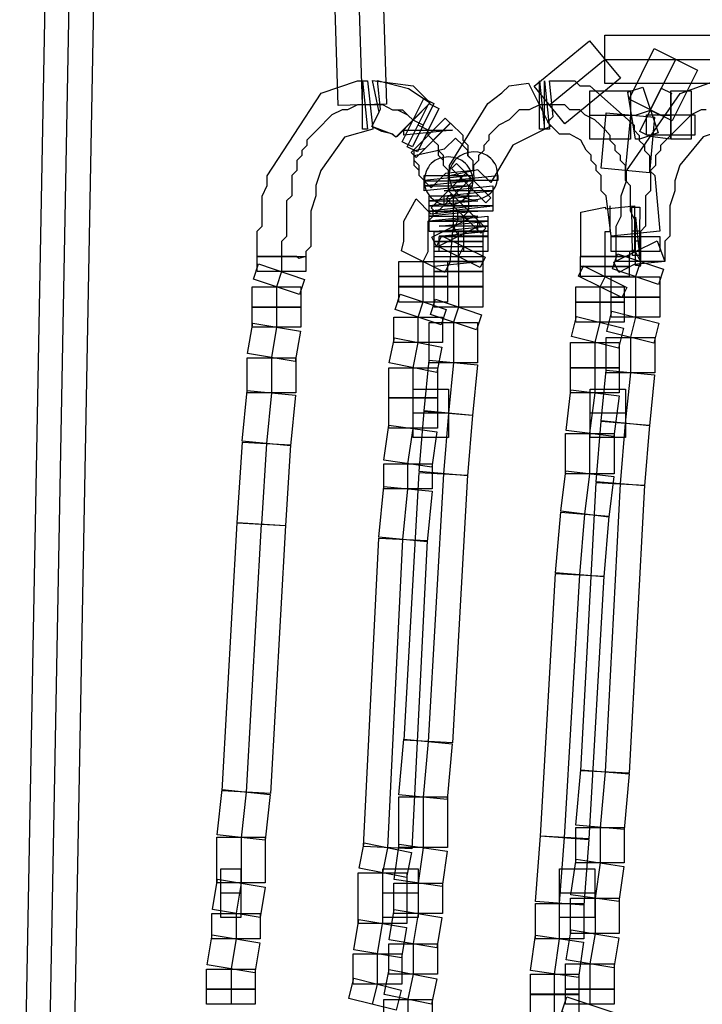
# Model space of a CAD drawing. Units: millimetres. Extents: x 0 to 32.9, y 0.9 to 25.8.
# Drawn here: x 14.1 to 14.9, y 23.1 to 24.2 of the extents above; entities that cross this region are included whole.
import ezdxf

# ---------------------------------------------------------------- set-up
doc = ezdxf.new("R2010")
doc.units = ezdxf.units.MM
doc.layers.add('Livello 1', color=7, linetype='Continuous')

msp = doc.modelspace()

# ---------------------------------------------------------------- linework, layer by layer
at = {"layer": 'Livello 1'}
for points in [[(14.1436, 22.6188), (14.0858, 22.6199), (14.1281, 24.89), (14.1856, 24.8889), (14.1436, 22.6188)], [(14.1147, 22.6194), (14.1567, 24.8895)], [(14.4653, 24.1239), (14.4413, 24.8887), (14.4988, 24.8905), (14.5228, 24.1257), (14.4653, 24.1239)], [(14.4941, 24.1248), (14.4701, 24.8896)], [(15.7344, 24.1502), (14.783, 24.1502), (14.783, 24.2077), (15.7344, 24.2077), (15.7344, 24.1502)], [(14.7351, 24.1024), (14.6988, 24.1472), (14.7647, 24.2012), (14.8014, 24.1568), (14.7351, 24.1024)], [(14.8632, 24.1058), (14.8117, 24.1316), (14.8416, 24.1919), (14.8931, 24.1661), (14.8632, 24.1058)], [(14.7169, 24.1248), (14.7832, 24.1791)], [(14.7831, 24.179), (15.7346, 24.179)], [(14.8373, 24.1187), (14.8673, 24.1791)], [(14.4181, 23.9418), (14.4157, 23.9443), (14.3687, 23.9443), (14.3687, 23.9742), (14.3747, 23.9802), (14.3747, 24.0162), (14.3807, 24.0286), (14.3807, 24.0402), (14.4449, 24.1386), (14.488, 24.1534), (14.5, 24.1534), (14.5063, 24.0959), (14.4725, 24.0864), (14.4446, 24.0466), (14.4386, 24.0286), (14.4386, 24.0166), (14.4326, 23.9982), (14.4326, 23.9562), (14.4266, 23.9502), (14.4266, 23.9443), (14.4181, 23.9418)], [(14.5001, 24.0959), (14.4941, 24.0959), (14.4941, 24.1534), (14.5001, 24.0959)], [(14.5339, 24.0863), (14.5293, 24.0898), (14.5053, 24.099), (14.5155, 24.1198), (14.512, 24.1537), (14.5491, 24.1445), (14.5748, 24.1272), (14.5353, 24.087), (14.5349, 24.087), (14.5339, 24.0863)], [(14.5339, 24.0863), (14.5304, 24.0898), (14.5173, 24.093), (14.5053, 24.099), (14.5138, 24.1163), (14.506, 24.1537), (14.5543, 24.1477), (14.5748, 24.1272), (14.5339, 24.0863)], [(14.6471, 24.0323), (14.6316, 24.0474), (14.5977, 24.0404), (14.5977, 24.0524), (14.6436, 24.1265), (14.6601, 24.1392), (14.669, 24.1476), (14.6919, 24.1505), (14.7176, 24.0989), (14.6732, 24.0767), (14.6471, 24.0323)], [(14.6471, 24.0323), (14.6316, 24.0474), (14.5977, 24.0404), (14.5977, 24.0524), (14.6436, 24.1265), (14.6601, 24.1392), (14.669, 24.1476), (14.6919, 24.1505), (14.7176, 24.0989), (14.6732, 24.0767), (14.6471, 24.0323)], [(14.7109, 24.0959), (14.7049, 24.0959), (14.7049, 24.1534), (14.7109, 24.0959)], [(14.7169, 24.0959), (14.7109, 24.0959), (14.7109, 24.1534), (14.7169, 24.0959)], [(14.7904, 23.9682), (14.7844, 24.0165), (14.7784, 24.0225), (14.7784, 24.0405), (14.7724, 24.0465), (14.7724, 24.0525), (14.7664, 24.0585), (14.7664, 24.0649), (14.7604, 24.0709), (14.7541, 24.0829), (14.741, 24.0899), (14.729, 24.0899), (14.7146, 24.1044), (14.7213, 24.1111), (14.717, 24.1534), (14.747, 24.1534), (14.753, 24.1474), (14.765, 24.1474), (14.8179, 24.1005), (14.8179, 24.0945), (14.8239, 24.0885), (14.8239, 24.0825), (14.8299, 24.0765), (14.8299, 24.0705), (14.8359, 24.0645), (14.8359, 24.0465), (14.8423, 24.0405), (14.8483, 23.9742), (14.7904, 23.9682)], [(14.8542, 23.9381), (14.7963, 23.9381), (14.7963, 23.9801), (14.8023, 23.9921), (14.8023, 24.0164), (14.8087, 24.0344), (14.8087, 24.0464), (14.8725, 24.1385), (14.9156, 24.1537), (14.9286, 24.099), (14.9272, 24.0983), (14.9275, 24.0958), (14.9, 24.0866), (14.8722, 24.0528), (14.8662, 24.0344), (14.8662, 24.0224), (14.8602, 24.0044), (14.8602, 23.9685), (14.8542, 23.9625), (14.8542, 23.9381)], [(14.8133, 24.0838), (14.765, 24.0838), (14.765, 24.1414), (14.8133, 24.1414), (14.8133, 24.0838)], [(14.824, 24.0839), (14.8194, 24.0839), (14.8102, 24.14), (14.8134, 24.141), (14.8134, 24.1414), (14.8144, 24.1414), (14.8282, 24.146), (14.8465, 24.0913), (14.824, 24.0839)], [(14.8614, 24.0839), (14.8364, 24.0871), (14.8244, 24.0931), (14.8501, 24.1446), (14.8621, 24.1386), (14.8614, 24.1368), (14.8614, 24.0839)], [(14.8856, 24.0838), (14.8616, 24.0838), (14.8616, 24.1414), (14.8856, 24.1414), (14.8856, 24.0838)], [(14.5535, 24.0749), (14.5415, 24.0809), (14.5672, 24.1324), (14.5792, 24.1264), (14.5535, 24.0749)], [(14.5595, 24.0689), (14.5475, 24.0749), (14.5732, 24.1264), (14.5852, 24.1204), (14.5595, 24.0689)], [(14.8193, 23.9682), (14.8193, 23.9742), (14.8193, 23.9802), (14.8193, 23.9862), (14.8133, 23.9982), (14.8133, 24.0042), (14.8133, 24.0102), (14.8133, 24.0165), (14.8133, 24.0225), (14.8133, 24.0285), (14.8073, 24.0345), (14.8073, 24.0405), (14.8073, 24.0465), (14.8073, 24.0525), (14.8013, 24.0585), (14.8013, 24.0645), (14.7953, 24.0705), (14.7953, 24.0765), (14.7893, 24.0825), (14.7893, 24.0885), (14.7833, 24.0949), (14.7773, 24.1009), (14.7709, 24.1068), (14.759, 24.1128), (14.753, 24.1188), (14.741, 24.1188), (14.735, 24.1248), (14.723, 24.1248), (14.717, 24.1248)], [(14.5061, 24.1248), (14.5001, 24.1248), (14.4881, 24.1248), (14.4761, 24.1188), (14.4701, 24.1188), (14.4578, 24.1128), (14.4518, 24.1068), (14.4458, 24.1008), (14.4398, 24.0948), (14.4338, 24.0888), (14.4278, 24.0828), (14.4278, 24.0764), (14.4218, 24.0704), (14.4218, 24.0644), (14.4158, 24.0584), (14.4158, 24.0524), (14.4158, 24.0465), (14.4098, 24.0405), (14.4098, 24.0345), (14.4098, 24.0285), (14.4098, 24.0225), (14.4098, 24.0165), (14.4038, 24.0105), (14.4038, 24.0045), (14.4038, 23.9981), (14.4038, 23.9921), (14.4038, 23.9861), (14.4038, 23.9801), (14.4038, 23.9681), (14.3978, 23.9621), (14.3978, 23.9441)], [(14.5001, 24.1248), (14.4941, 24.1248)], [(14.5543, 24.1067), (14.5483, 24.1127), (14.5423, 24.1187), (14.5303, 24.1187), (14.5183, 24.1247), (14.5123, 24.1247), (14.506, 24.1247)], [(14.5543, 24.1067), (14.5483, 24.1127), (14.5363, 24.1187), (14.5303, 24.1187), (14.5183, 24.1247), (14.5123, 24.1247)], [(14.7048, 24.1248), (14.6928, 24.1188), (14.6808, 24.1188), (14.6749, 24.1128), (14.6689, 24.1068), (14.6565, 24.1008), (14.6505, 24.0948), (14.6445, 24.0888), (14.6445, 24.0828), (14.6385, 24.0764), (14.6385, 24.0704), (14.6325, 24.0644), (14.6325, 24.0584), (14.6265, 24.0524), (14.6265, 24.0465), (14.6265, 24.0405)], [(14.7048, 24.1248), (14.6928, 24.1188), (14.6808, 24.1188), (14.6749, 24.1128), (14.6689, 24.1068), (14.6565, 24.1008), (14.6505, 24.0948), (14.6445, 24.0888), (14.6445, 24.0828), (14.6385, 24.0764), (14.6385, 24.0704), (14.6325, 24.0644), (14.6325, 24.0584), (14.6265, 24.0524), (14.6265, 24.0465), (14.6265, 24.0405)], [(14.7109, 24.1248), (14.7049, 24.1248)], [(14.7169, 24.1248), (14.7109, 24.1248)], [(14.8359, 24.0439), (14.7784, 24.0492), (14.7844, 24.1155), (14.8419, 24.1102), (14.8359, 24.0439)], [(14.8132, 24.1127), (14.8192, 24.1127), (14.8372, 24.1187)], [(14.9036, 24.1188), (14.8976, 24.1188), (14.8856, 24.1128), (14.8796, 24.1068), (14.8733, 24.1008), (14.8673, 24.0948), (14.8613, 24.0888), (14.8553, 24.0828), (14.8493, 24.0764), (14.8493, 24.0704), (14.8433, 24.0644), (14.8433, 24.0584), (14.8433, 24.0524), (14.8373, 24.0465), (14.8373, 24.0405), (14.8373, 24.0345), (14.8373, 24.0285), (14.8373, 24.0225), (14.8313, 24.0165), (14.8313, 24.0105), (14.8313, 24.0045), (14.8313, 23.9981), (14.8313, 23.9921), (14.8313, 23.9801), (14.8253, 23.9741), (14.8253, 23.9681), (14.8253, 23.9561), (14.8253, 23.9381)], [(14.8373, 24.1187), (14.8493, 24.1127), (14.8613, 24.1127)], [(14.5581, 24.0622), (14.5521, 24.0682), (14.5927, 24.1091), (14.5987, 24.1031), (14.5581, 24.0622)], [(14.5664, 24.1007), (14.5544, 24.1067)], [(14.5761, 24.0261), (14.5616, 24.0406), (14.5616, 24.0526), (14.5556, 24.0586), (14.5556, 24.0706), (14.569, 24.0734), (14.599, 24.103), (14.6135, 24.0886), (14.6135, 24.0826), (14.6195, 24.0766), (14.6191, 24.0646), (14.6255, 24.0586), (14.6255, 24.0466), (14.593, 24.0431), (14.5761, 24.0261)], [(14.7651, 24.1127), (14.8134, 24.1127)], [(14.8132, 24.1127), (14.8072, 24.0464)], [(14.8902, 24.0888), (14.8324, 24.0888), (14.8324, 24.1128), (14.8902, 24.1128), (14.8902, 24.0888)], [(14.8614, 24.1127), (14.8614, 24.0887)], [(14.8855, 24.1127), (14.8615, 24.1127)], [(14.5435, 24.0886), (14.5435, 24.0946), (14.6014, 24.0946), (14.5435, 24.0886)], [(14.5724, 24.0946), (14.5604, 24.1006)], [(14.5724, 24.0886), (14.5724, 24.0946)], [(14.5761, 24.0261), (14.5616, 24.0406), (14.5616, 24.0466), (14.5556, 24.0526), (14.5556, 24.0646), (14.5919, 24.0723), (14.605, 24.085), (14.6135, 24.0766), (14.6131, 24.0766), (14.6195, 24.0706), (14.6195, 24.0646), (14.6255, 24.0586), (14.6255, 24.0466), (14.593, 24.0431), (14.5761, 24.0261)], [(14.5784, 24.0826), (14.5724, 24.0886)], [(14.5965, 24.0405), (14.5965, 24.0465), (14.5905, 24.0525), (14.5905, 24.0585), (14.5905, 24.0645), (14.5845, 24.0705), (14.5845, 24.0765), (14.5785, 24.0825)], [(14.5965, 24.0405), (14.5965, 24.0465), (14.5905, 24.0525), (14.5905, 24.0585), (14.5845, 24.0645), (14.5845, 24.0705), (14.5845, 24.0765)], [(14.641, 24.008), (14.6001, 24.049), (14.6061, 24.055), (14.647, 24.014), (14.641, 24.008)], [(14.5821, 23.996), (14.5761, 24.002), (14.617, 24.0429), (14.623, 24.0369), (14.5821, 23.996)], [(14.5676, 24.0345), (14.5676, 24.0405), (14.6255, 24.0405), (14.5676, 24.0345)], [(14.5676, 24.0284), (14.5676, 24.0344), (14.6255, 24.0344), (14.5676, 24.0284)], [(14.5965, 24.0345), (14.5965, 24.0405)], [(14.5965, 24.0345), (14.5965, 24.0345)], [(14.5965, 24.0284), (14.5965, 24.0344)], [(14.6555, 24.0345), (14.5976, 24.0345), (14.6555, 24.0405), (14.6555, 24.0345)], [(14.6266, 24.0345), (14.6206, 24.0285)], [(14.6266, 24.0405), (14.6266, 24.0345)], [(14.6266, 24.0405), (14.6266, 24.0405)], [(14.5676, 24.0224), (14.5676, 24.0284), (14.6255, 24.0284), (14.5676, 24.0224)], [(14.6495, 24.0224), (14.5916, 24.0224), (14.6495, 24.0284), (14.6495, 24.0224)], [(14.6495, 24.0043), (14.5916, 24.0043), (14.5916, 24.0163), (14.6495, 24.0223), (14.6495, 24.0043)], [(14.5965, 24.0224), (14.5965, 24.0284)], [(14.6025, 24.0164), (14.5965, 24.0224)], [(14.6206, 24.0284), (14.6206, 24.0224)], [(14.6206, 24.0224), (14.6206, 24.0164), (14.6206, 24.0104), (14.6206, 24.0044)], [(14.5922, 23.9252), (14.5407, 23.951), (14.5435, 23.9622), (14.5435, 23.9862), (14.558, 24.0127), (14.5756, 23.9951), (14.6074, 23.9982), (14.6074, 23.9862), (14.6014, 23.9742), (14.5982, 23.9372), (14.5922, 23.9252)], [(14.5736, 24.0104), (14.5736, 24.0164), (14.6315, 24.0164), (14.5736, 24.0104)], [(14.5736, 24.0043), (14.5736, 24.0103), (14.6315, 24.0103), (14.5736, 24.0043)], [(14.635, 23.9719), (14.594, 24.0128), (14.6, 24.0188), (14.6409, 23.9779), (14.635, 23.9719)], [(14.6025, 24.0104), (14.6025, 24.0164)], [(14.6025, 24.0043), (14.6025, 24.0103)], [(14.5664, 23.9381), (14.5724, 23.9501), (14.5724, 23.9561), (14.5724, 23.9621), (14.5724, 23.9681), (14.5724, 23.9741), (14.5724, 23.9801), (14.5724, 23.9861), (14.5784, 23.9921), (14.5784, 23.9984)], [(14.5736, 23.9983), (14.5736, 24.0043), (14.6315, 24.0043), (14.5736, 23.9983)], [(14.5736, 23.9923), (14.5736, 23.9983), (14.6315, 23.9983), (14.5736, 23.9923)], [(14.6495, 23.9983), (14.5916, 23.9983), (14.6495, 24.0043), (14.6495, 23.9983)], [(14.6025, 23.9983), (14.6025, 24.0043)], [(14.6025, 23.9923), (14.6025, 23.9983)], [(14.6206, 23.9983), (14.6146, 23.9923)], [(14.6206, 24.0043), (14.6206, 23.9983)], [(14.812, 23.9441), (14.7542, 23.9441), (14.7542, 23.9971), (14.7831, 24.0031), (14.7838, 24.0009), (14.818, 24.0045), (14.818, 23.9516), (14.812, 23.9501), (14.812, 23.9441)], [(14.7831, 23.9441), (14.7831, 23.9561), (14.7831, 23.9621), (14.7831, 23.9681), (14.7831, 23.9741), (14.7891, 23.9741), (14.7891, 23.9801), (14.7891, 23.9861), (14.7891, 23.9921), (14.7891, 23.9985), (14.7891, 24.0045)], [(14.8157, 23.9453), (14.815, 24.0028), (14.8245, 24.0028), (14.8238, 23.9453), (14.8157, 23.9453)], [(14.6313, 23.9741), (14.5734, 23.9741), (14.5734, 23.9861), (14.6313, 23.9861), (14.6313, 23.9741)], [(14.5736, 23.9863), (14.5736, 23.9923), (14.6315, 23.9923), (14.5736, 23.9863)], [(14.5827, 23.9553), (14.5767, 23.9673), (14.6282, 23.993), (14.6342, 23.981), (14.5827, 23.9553)], [(14.6434, 23.9863), (14.5856, 23.9863), (14.6434, 23.9923), (14.6434, 23.9863)], [(14.6434, 23.9802), (14.5856, 23.9802), (14.6434, 23.9862), (14.6434, 23.9802)], [(14.6025, 23.9863), (14.6025, 23.9923)], [(14.6025, 23.9742), (14.6025, 23.9862)], [(14.6146, 23.9923), (14.6146, 23.9863)], [(14.6146, 23.9863), (14.6146, 23.9803)], [(14.8253, 23.9334), (14.8193, 23.9334), (14.8193, 23.9909), (14.8253, 23.9334)], [(14.6373, 23.9621), (14.5794, 23.9621), (14.5794, 23.9741), (14.6373, 23.9741), (14.6373, 23.9621)], [(14.6434, 23.9742), (14.5856, 23.9742), (14.6434, 23.9802), (14.6434, 23.9742)], [(14.6434, 23.9682), (14.5856, 23.9682), (14.6434, 23.9742), (14.6434, 23.9682)], [(14.6085, 23.9682), (14.6025, 23.9802)], [(14.6085, 23.9622), (14.6085, 23.9742)], [(14.6146, 23.9802), (14.6146, 23.9742)], [(14.6146, 23.9742), (14.6146, 23.9682)], [(14.8241, 23.9742), (14.8153, 23.9742)], [(14.6373, 23.9501), (14.5794, 23.9501), (14.5794, 23.9621), (14.6373, 23.9621), (14.6373, 23.9501)], [(14.6344, 23.9312), (14.5828, 23.957), (14.5888, 23.9689), (14.6403, 23.9432), (14.6344, 23.9312)], [(14.6433, 23.9501), (14.5854, 23.9501), (14.5854, 23.9681), (14.6433, 23.9681), (14.6433, 23.9501)], [(14.6085, 23.9501), (14.6085, 23.9621)], [(14.6146, 23.9682), (14.6146, 23.9502)], [(14.8482, 23.9501), (14.7904, 23.9501), (14.7904, 23.9681), (14.8482, 23.9681), (14.8482, 23.9501)], [(14.7995, 23.9252), (14.7935, 23.9372), (14.845, 23.9629), (14.8542, 23.9383), (14.8178, 23.9344), (14.7995, 23.9252)], [(14.8193, 23.9501), (14.8193, 23.9681)], [(14.8253, 23.9622), (14.8193, 23.9622)], [(14.6373, 23.9381), (14.5794, 23.9381), (14.5794, 23.9561), (14.6373, 23.9561), (14.6373, 23.9381)], [(14.6085, 23.9381), (14.6085, 23.9561)], [(14.6146, 23.9561), (14.6086, 23.9441)], [(14.8253, 23.9321), (14.8253, 23.9381), (14.8193, 23.9501)], [(14.4267, 23.9262), (14.3688, 23.9262), (14.3688, 23.9441), (14.4267, 23.9441), (14.4267, 23.9262)], [(14.3977, 23.9441), (14.3977, 23.9262)], [(14.5953, 23.9202), (14.5374, 23.9202), (14.5374, 23.9382), (14.5953, 23.9382), (14.5953, 23.9202)], [(14.5664, 23.9201), (14.5664, 23.938)], [(14.6373, 23.9262), (14.5794, 23.9262), (14.5794, 23.9441), (14.6373, 23.9441), (14.6373, 23.9262)], [(14.5797, 23.9321), (14.5797, 23.9381), (14.6375, 23.9381), (14.5797, 23.9321)], [(14.6085, 23.9441), (14.6085, 23.9262)], [(14.6085, 23.9321), (14.6085, 23.9381)], [(14.8119, 23.9322), (14.754, 23.9322), (14.754, 23.9441), (14.8119, 23.9441), (14.8119, 23.9322)], [(14.7831, 23.9321), (14.7831, 23.9441)], [(14.8467, 23.9109), (14.792, 23.9293), (14.798, 23.9473), (14.8527, 23.9289), (14.8467, 23.9109)], [(14.8253, 23.9381), (14.8193, 23.9201)], [(14.4191, 23.8989), (14.3644, 23.9172), (14.3704, 23.9352), (14.425, 23.9169), (14.4191, 23.8989)], [(14.3977, 23.9261), (14.3917, 23.9081)], [(14.6373, 23.9082), (14.5794, 23.9082), (14.5794, 23.9262), (14.6373, 23.9262), (14.6373, 23.9082)], [(14.6085, 23.9261), (14.6085, 23.9081)], [(14.8029, 23.8951), (14.7514, 23.9208), (14.7574, 23.9328), (14.8089, 23.9071), (14.8029, 23.8951)], [(14.8119, 23.9202), (14.754, 23.9202), (14.754, 23.9322), (14.8119, 23.9322), (14.8119, 23.9202)], [(14.7831, 23.9201), (14.7831, 23.932)], [(14.5953, 23.9082), (14.5374, 23.9082), (14.5374, 23.9202), (14.5953, 23.9202), (14.5953, 23.9082)], [(14.5664, 23.908), (14.5664, 23.92)], [(14.7771, 23.908), (14.7831, 23.92)], [(14.8482, 23.8958), (14.7904, 23.8958), (14.7904, 23.9198), (14.8482, 23.9198), (14.8482, 23.8958)], [(14.8193, 23.9201), (14.8193, 23.8961)], [(14.4207, 23.8838), (14.3628, 23.8838), (14.3628, 23.9078), (14.4207, 23.9078), (14.4207, 23.8838)], [(14.3917, 23.908), (14.3917, 23.884)], [(14.5953, 23.8898), (14.5374, 23.8898), (14.5374, 23.9078), (14.5953, 23.9078), (14.5953, 23.8898)], [(14.5664, 23.8899), (14.5664, 23.9079)], [(14.6373, 23.8838), (14.5794, 23.8838), (14.5794, 23.9078), (14.6373, 23.9078), (14.6373, 23.8838)], [(14.6085, 23.908), (14.6085, 23.884)], [(14.8059, 23.8898), (14.7481, 23.8898), (14.7481, 23.9078), (14.8059, 23.9078), (14.8059, 23.8898)], [(14.7771, 23.8899), (14.7771, 23.9079)], [(14.5877, 23.8628), (14.533, 23.8811), (14.539, 23.8991), (14.5937, 23.8808), (14.5877, 23.8628)], [(14.6299, 23.8567), (14.5752, 23.8751), (14.5812, 23.8931), (14.6359, 23.8747), (14.6299, 23.8567)], [(14.8482, 23.8718), (14.7904, 23.8718), (14.7904, 23.8958), (14.8482, 23.8958), (14.8482, 23.8718)], [(14.8193, 23.896), (14.8193, 23.872)], [(14.4207, 23.8598), (14.3628, 23.8598), (14.3628, 23.8838), (14.4207, 23.8838), (14.4207, 23.8598)], [(14.3917, 23.8839), (14.3917, 23.8599)], [(14.5603, 23.8719), (14.5663, 23.8899)], [(14.6085, 23.8839), (14.6025, 23.8659)], [(14.8059, 23.8658), (14.7481, 23.8658), (14.7481, 23.8898), (14.8059, 23.8898), (14.8059, 23.8658)], [(14.7771, 23.8658), (14.7771, 23.8898)], [(14.8413, 23.8407), (14.7852, 23.8549), (14.7912, 23.8788), (14.8473, 23.8647), (14.8413, 23.8407)], [(14.5893, 23.8418), (14.5314, 23.8418), (14.5314, 23.8718), (14.5893, 23.8718), (14.5893, 23.8418)], [(14.5603, 23.8417), (14.5603, 23.8717)], [(14.7991, 23.8348), (14.743, 23.8489), (14.749, 23.8728), (14.8051, 23.8587), (14.7991, 23.8348)], [(14.8193, 23.8719), (14.8133, 23.8479)], [(14.4141, 23.819), (14.3573, 23.8285), (14.3633, 23.8645), (14.4201, 23.855), (14.4141, 23.819)], [(14.3917, 23.8598), (14.3857, 23.8238)], [(14.6313, 23.8175), (14.5734, 23.8175), (14.5734, 23.8655), (14.6313, 23.8655), (14.6313, 23.8175)], [(14.6025, 23.8658), (14.6025, 23.8538), (14.6025, 23.8175)], [(14.7711, 23.8417), (14.7771, 23.8657)], [(14.5826, 23.806), (14.5261, 23.8173), (14.5321, 23.8473), (14.5886, 23.836), (14.5826, 23.806)], [(14.8422, 23.8055), (14.7844, 23.8055), (14.7844, 23.8475), (14.8422, 23.8475), (14.8422, 23.8055)], [(14.8132, 23.8478), (14.8132, 23.8058)], [(14.5543, 23.8116), (14.5603, 23.8416)], [(14.7999, 23.8115), (14.7421, 23.8115), (14.7421, 23.8415), (14.7999, 23.8415), (14.7999, 23.8115)], [(14.7711, 23.8116), (14.7711, 23.8416)], [(14.4147, 23.7815), (14.3568, 23.7815), (14.3568, 23.8235), (14.4147, 23.8235), (14.4147, 23.7815)], [(14.3856, 23.8237), (14.3856, 23.7817)], [(14.6252, 23.7546), (14.5677, 23.7602), (14.5737, 23.8206), (14.6312, 23.8149), (14.6252, 23.7546)], [(14.5833, 23.7755), (14.5254, 23.7755), (14.5254, 23.8115), (14.5833, 23.8115), (14.5833, 23.7755)], [(14.5543, 23.7755), (14.5543, 23.8115)], [(14.6025, 23.8176), (14.5965, 23.7573)], [(14.7999, 23.7815), (14.7421, 23.7815), (14.7421, 23.8115), (14.7999, 23.8115), (14.7999, 23.7815)], [(14.7711, 23.7816), (14.7711, 23.8115)], [(14.8359, 23.7425), (14.7784, 23.7482), (14.7844, 23.8085), (14.8419, 23.8029), (14.8359, 23.7425)], [(14.8132, 23.8056), (14.8072, 23.7453)], [(14.5964, 23.7286), (14.5544, 23.7286), (14.5544, 23.7861), (14.5964, 23.7861), (14.5964, 23.7286)], [(14.7937, 23.7298), (14.7366, 23.7369), (14.7425, 23.7852), (14.7997, 23.7781), (14.7937, 23.7298)], [(14.8073, 23.7286), (14.7653, 23.7286), (14.7653, 23.7861), (14.8073, 23.7861), (14.8073, 23.7286)], [(14.4084, 23.7185), (14.3509, 23.7242), (14.3569, 23.7845), (14.4144, 23.7788), (14.4084, 23.7185)], [(14.3856, 23.7816), (14.3796, 23.7212)], [(14.5833, 23.7395), (14.5254, 23.7395), (14.5254, 23.7755), (14.5833, 23.7755), (14.5833, 23.7395)], [(14.5543, 23.7394), (14.5543, 23.7754)], [(14.7651, 23.7334), (14.7711, 23.7817)], [(14.5965, 23.7575), (14.5545, 23.7575)], [(14.6191, 23.6828), (14.5616, 23.6877), (14.5676, 23.7597), (14.6251, 23.7551), (14.6191, 23.6828)], [(14.5965, 23.7575), (14.5905, 23.6851)], [(14.8072, 23.7575), (14.7652, 23.7575)], [(14.5768, 23.6932), (14.5197, 23.7013), (14.5257, 23.7433), (14.5828, 23.7352), (14.5768, 23.6932)], [(14.5483, 23.6972), (14.5543, 23.7392)], [(14.8299, 23.6708), (14.7724, 23.6757), (14.7784, 23.7477), (14.8359, 23.7431), (14.8299, 23.6708)], [(14.8072, 23.7454), (14.8012, 23.6731)], [(14.7939, 23.6852), (14.7361, 23.6852), (14.7361, 23.7332), (14.7939, 23.7332), (14.7939, 23.6852)], [(14.7651, 23.6852), (14.7651, 23.7332)], [(14.4025, 23.6232), (14.345, 23.6267), (14.351, 23.723), (14.4085, 23.7195), (14.4025, 23.6232)], [(14.3797, 23.7213), (14.3737, 23.625)], [(14.5773, 23.6672), (14.5195, 23.6672), (14.5195, 23.6972), (14.5773, 23.6972), (14.5773, 23.6672)], [(14.5483, 23.6671), (14.5483, 23.6971)], [(14.6012, 23.3644), (14.5437, 23.3676), (14.5616, 23.6868), (14.6191, 23.6837), (14.6012, 23.3644)], [(14.5905, 23.6852), (14.5725, 23.3659)], [(14.7877, 23.6335), (14.7305, 23.6405), (14.7365, 23.6888), (14.7937, 23.6818), (14.7877, 23.6335)], [(14.759, 23.637), (14.765, 23.6853)], [(14.571, 23.604), (14.5135, 23.6097), (14.5195, 23.67), (14.577, 23.6644), (14.571, 23.604)], [(14.5423, 23.6069), (14.5483, 23.6672)], [(14.8119, 23.3284), (14.7544, 23.3312), (14.7724, 23.6748), (14.8299, 23.6717), (14.8119, 23.3284)], [(14.8012, 23.6732), (14.7832, 23.3299)], [(14.7817, 23.5624), (14.7242, 23.5673), (14.7302, 23.6393), (14.7877, 23.6347), (14.7817, 23.5624)], [(14.753, 23.5648), (14.759, 23.6371)], [(14.3844, 23.3042), (14.3269, 23.3073), (14.3449, 23.6266), (14.4024, 23.6234), (14.3844, 23.3042)], [(14.3736, 23.625), (14.3556, 23.3057)], [(14.553, 23.2382), (14.4955, 23.2411), (14.5135, 23.6083), (14.571, 23.6055), (14.553, 23.2382)], [(14.5242, 23.2396), (14.5422, 23.6069)], [(14.7637, 23.25), (14.7062, 23.2532), (14.7242, 23.5665), (14.7817, 23.5633), (14.7637, 23.25)], [(14.7349, 23.2517), (14.7529, 23.5649)], [(14.5951, 23.2972), (14.5375, 23.3025), (14.5435, 23.3688), (14.601, 23.3635), (14.5951, 23.2972)], [(14.5724, 23.3661), (14.5664, 23.2997)], [(14.8058, 23.2611), (14.7483, 23.2664), (14.7543, 23.3324), (14.8118, 23.3275), (14.8058, 23.2611)], [(14.7831, 23.3299), (14.7771, 23.2636)], [(14.3782, 23.2485), (14.3211, 23.2548), (14.3271, 23.3091), (14.3842, 23.3028), (14.3782, 23.2485)], [(14.3556, 23.3058), (14.3496, 23.2515)], [(14.5953, 23.2397), (14.5374, 23.2397), (14.5374, 23.3), (14.5953, 23.3), (14.5953, 23.2397)], [(14.5664, 23.2998), (14.5664, 23.2395)], [(14.8059, 23.2217), (14.7481, 23.2217), (14.7481, 23.2636), (14.8059, 23.2636), (14.8059, 23.2217)], [(14.7771, 23.2636), (14.7771, 23.2217)], [(14.3783, 23.1977), (14.3205, 23.1977), (14.3205, 23.252), (14.3783, 23.252), (14.3783, 23.1977)], [(14.3496, 23.2517), (14.3496, 23.1973)], [(14.5464, 23.2039), (14.49, 23.2152), (14.496, 23.2452), (14.5524, 23.2339), (14.5464, 23.2039)], [(14.7577, 23.1712), (14.7002, 23.1754), (14.7062, 23.2537), (14.7637, 23.2495), (14.7577, 23.1712)], [(14.7289, 23.1734), (14.7349, 23.2517)], [(14.5182, 23.2095), (14.5242, 23.2395)], [(14.5889, 23.1934), (14.5317, 23.2015), (14.5377, 23.2438), (14.5949, 23.2354), (14.5889, 23.1934)], [(14.5664, 23.2396), (14.5604, 23.1976)], [(14.7996, 23.1753), (14.7425, 23.1834), (14.7485, 23.2258), (14.8056, 23.2173), (14.7996, 23.1753)], [(14.7771, 23.2216), (14.7711, 23.1796)], [(14.3494, 23.1564), (14.3254, 23.1564), (14.3254, 23.2143), (14.3494, 23.2143), (14.3494, 23.1564)], [(14.547, 23.1493), (14.4891, 23.1493), (14.4891, 23.2097), (14.547, 23.2097), (14.547, 23.1493)], [(14.5182, 23.1493), (14.5182, 23.2096)], [(14.5604, 23.1564), (14.5184, 23.1564), (14.5184, 23.2143), (14.5604, 23.2143), (14.5604, 23.1564)], [(14.771, 23.1564), (14.729, 23.1564), (14.729, 23.2143), (14.771, 23.2143), (14.771, 23.1564)], [(14.3721, 23.1565), (14.3153, 23.1661), (14.3213, 23.202), (14.3781, 23.1925), (14.3721, 23.1565)], [(14.3496, 23.1975), (14.3436, 23.1615)], [(14.5893, 23.1613), (14.5314, 23.1613), (14.5314, 23.1973), (14.5893, 23.1973), (14.5893, 23.1613)], [(14.5603, 23.1975), (14.5603, 23.1615)], [(14.3496, 23.1854), (14.3256, 23.1854)], [(14.5603, 23.1854), (14.5184, 23.1854)], [(14.7711, 23.1854), (14.7291, 23.1854)], [(14.7999, 23.1373), (14.7421, 23.1373), (14.7421, 23.1793), (14.7999, 23.1793), (14.7999, 23.1373)], [(14.7711, 23.1794), (14.7711, 23.1374)], [(14.5828, 23.1204), (14.526, 23.1299), (14.532, 23.1659), (14.5888, 23.1564), (14.5828, 23.1204)], [(14.7579, 23.131), (14.7001, 23.131), (14.7001, 23.173), (14.7579, 23.173), (14.7579, 23.131)], [(14.7289, 23.1312), (14.7289, 23.1732)], [(14.3723, 23.131), (14.3145, 23.131), (14.3145, 23.161), (14.3723, 23.161), (14.3723, 23.131)], [(14.3436, 23.1613), (14.3436, 23.1313)], [(14.5406, 23.1083), (14.4838, 23.1179), (14.4898, 23.1539), (14.5466, 23.1443), (14.5406, 23.1083)], [(14.5603, 23.1613), (14.5543, 23.1253)], [(14.5122, 23.1131), (14.5181, 23.1491)], [(14.7935, 23.0963), (14.7367, 23.1058), (14.7427, 23.1418), (14.7995, 23.1323), (14.7935, 23.0963)], [(14.366, 23.0903), (14.3092, 23.0998), (14.3152, 23.1358), (14.372, 23.1263), (14.366, 23.0903)], [(14.3436, 23.1312), (14.3376, 23.0952)], [(14.7514, 23.085), (14.6943, 23.0931), (14.7003, 23.1354), (14.7574, 23.1269), (14.7514, 23.085)], [(14.7229, 23.089), (14.7289, 23.131)], [(14.7711, 23.1372), (14.7651, 23.1013)], [(14.5833, 23.089), (14.5254, 23.089), (14.5254, 23.125), (14.5833, 23.125), (14.5833, 23.089)], [(14.5543, 23.1252), (14.5543, 23.0892)], [(14.541, 23.077), (14.4831, 23.077), (14.4831, 23.113), (14.541, 23.113), (14.541, 23.077)], [(14.5122, 23.077), (14.5122, 23.113)], [(14.3663, 23.071), (14.3085, 23.071), (14.3085, 23.095), (14.3663, 23.095), (14.3663, 23.071)], [(14.3376, 23.095), (14.3376, 23.0711)], [(14.5765, 23.0533), (14.5201, 23.0646), (14.5261, 23.0946), (14.5825, 23.0833), (14.5765, 23.0533)], [(14.7939, 23.071), (14.7361, 23.071), (14.7361, 23.101), (14.7939, 23.101), (14.7939, 23.071)], [(14.7651, 23.1011), (14.7651, 23.0711)], [(14.5341, 23.0459), (14.478, 23.06), (14.484, 23.084), (14.5401, 23.0699), (14.5341, 23.0459)], [(14.5543, 23.089), (14.5483, 23.059)], [(14.7519, 23.065), (14.6941, 23.065), (14.6941, 23.089), (14.7519, 23.089), (14.7519, 23.065)], [(14.7229, 23.065), (14.7229, 23.0889)], [(14.3663, 23.053), (14.3085, 23.053), (14.3085, 23.071), (14.3663, 23.071), (14.3663, 23.053)], [(14.3376, 23.071), (14.3376, 23.053)], [(14.5061, 23.0529), (14.5121, 23.0769)], [(14.7939, 23.053), (14.7361, 23.053), (14.7361, 23.071), (14.7939, 23.071), (14.7939, 23.053)], [(14.7651, 23.071), (14.7651, 23.053)], [(14.5773, 23.0407), (14.5195, 23.0407), (14.5195, 23.0587), (14.5773, 23.0587), (14.5773, 23.0407)], [(14.5483, 23.0589), (14.5483, 23.0409)], [(14.7519, 23.0407), (14.6941, 23.0407), (14.6941, 23.0647), (14.7519, 23.0647), (14.7519, 23.0407)], [(14.7229, 23.0409), (14.7229, 23.0648)], [(14.7864, 23.0257), (14.7317, 23.044), (14.7377, 23.062), (14.7924, 23.0436), (14.7864, 23.0257)]]:
    msp.add_lwpolyline(points, dxfattribs=at)
for points, knots in [([(14.6263, 24.0118), (14.6231, 24.0118), (14.6192, 24.0125), (14.6157, 24.0142), (14.6118, 24.0149), (14.6086, 24.0174), (14.6062, 24.0199), (14.603, 24.0231), (14.6016, 24.0262), (14.5998, 24.0294), (14.5984, 24.0326), (14.5973, 24.0365), (14.5973, 24.0407), (14.5973, 24.0478), (14.6009, 24.0559), (14.6062, 24.0608), (14.6167, 24.071), (14.6358, 24.0717), (14.6471, 24.0608), (14.6496, 24.0583), (14.652, 24.0552), (14.6534, 24.052), (14.6545, 24.0478), (14.6552, 24.0446), (14.6552, 24.0407), (14.6552, 24.0326), (14.6527, 24.0255), (14.6471, 24.0199), (14.6439, 24.0174), (14.6407, 24.0149), (14.6376, 24.0142), (14.6344, 24.0125), (14.6302, 24.0118), (14.6263, 24.0118)], [0, 0, 0, 0, 1, 1, 1, 2, 2, 2, 3, 3, 3, 4, 4, 4, 5, 5, 5, 6, 6, 6, 7, 7, 7, 8, 8, 8, 9, 9, 9, 10, 10, 10, 11, 11, 11, 11]), ([(14.5966, 24.0054), (14.5928, 24.0054), (14.5885, 24.0061), (14.5854, 24.0078), (14.5822, 24.0092), (14.579, 24.0117), (14.5758, 24.0142), (14.5702, 24.0198), (14.5677, 24.0269), (14.5677, 24.0343), (14.5677, 24.042), (14.5712, 24.0495), (14.5758, 24.0551), (14.5871, 24.0653), (14.6062, 24.0653), (14.6167, 24.0551), (14.6224, 24.0495), (14.6256, 24.042), (14.6256, 24.0343), (14.6256, 24.0269), (14.6224, 24.0198), (14.6167, 24.0142), (14.6111, 24.0085), (14.6037, 24.0054), (14.5966, 24.0054)], [0, 0, 0, 0, 1, 1, 1, 2, 2, 2, 3, 3, 3, 4, 4, 4, 5, 5, 5, 6, 6, 6, 7, 7, 7, 8, 8, 8, 8])]:
    msp.add_open_spline(points, degree=3, knots=knots, dxfattribs=at)

doc.saveas('drawing.dxf')
